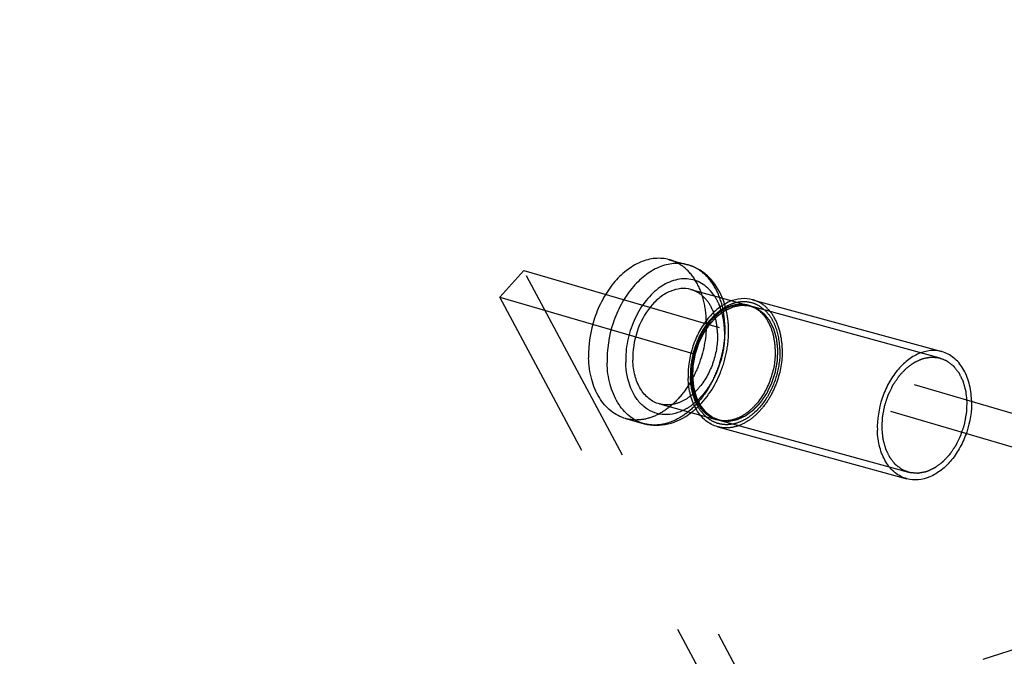
# Model space of a CAD drawing. Units: millimetres. Extents: x 0 to 841, y 0 to 594.
# Drawn here: x 752 to 774, y 126 to 140 of the extents above; entities that cross this region are included whole.
import ezdxf

# ---------------------------------------------------------------- set-up
doc = ezdxf.new("R2010")
doc.units = ezdxf.units.MM
doc.header["$LTSCALE"] = 46.255
doc.linetypes.add('HIDDEN', pattern=[0.2, 0.1, -0.1])
doc.layers.get('0').update_dxf_attribs({"linetype": 'CONTINUOUS'})
doc.layers.add('DEFAULT_2', color=8, linetype='HIDDEN')
doc.layers.add('FLAECHEN', color=7, linetype='CONTINUOUS')

msp = doc.modelspace()

# ---------------------------------------------------------------- linework, layer by layer
at = {"color": 7, "linetype": 'CONTINUOUS'}
for p, q in [((766.61364, 134.52974), (767.03351, 134.41436)), ((767.10434, 133.85043), (768.0397, 133.59339)), ((768.50866, 133.62009), (772.81233, 132.43743)), ((766.38889, 131.24695), (767.32009, 130.99106)), ((765.61998, 130.91378), (766.03985, 130.7984)), ((767.71373, 130.72732), (772.01739, 129.54467))]:
    msp.add_line(p, q, dxfattribs=at)
for points, knots in [([(766.61361, 134.52975), (766.50981, 134.55827), (766.28294, 134.57701), (765.94225, 134.4851), (765.61749, 134.28569), (765.32603, 133.99347), (765.08304, 133.62593), (764.84286, 133.06739), (764.76931, 132.60179), (764.77847, 132.29642)], [0, 0, 0, 0, 0.09870015, 0.20355695, 0.31843688, 0.44419139, 0.57913916, 0.71987073, 1, 1, 1, 1]), ([(767.03351, 134.41436), (766.92972, 134.44288), (766.70284, 134.46163), (766.36215, 134.36973), (766.03738, 134.17032), (765.74591, 133.8781), (765.50291, 133.51057), (765.26273, 132.95202), (765.18918, 132.48642), (765.19834, 132.18104)], [0, 0, 0, 0, 0.09870011, 0.20355646, 0.31843592, 0.44419018, 0.57913799, 0.71986986, 1, 1, 1, 1]), ([(767.82397, 133.65561), (767.75161, 133.83449), (767.59421, 134.08595), (767.29308, 134.31752), (767.1215, 134.39018), (767.03351, 134.41436)], [0, 0, 0, 0, 0.51217394, 0.75781121, 1, 1, 1, 1]), ([(767.63816, 133.70907), (767.5702, 133.81016), (767.44201, 133.94467), (767.22998, 134.05297), (767.06102, 134.09474), (766.88443, 134.0969), (766.63905, 134.04634), (766.33648, 133.88011), (766.03067, 133.56166), (765.79396, 133.14974), (765.6473, 132.68242), (765.61755, 132.35344), (765.62241, 132.1914)], [0, 0, 0, 0, 0.10893925, 0.16042521, 0.2113705, 0.26316464, 0.31705173, 0.4339191, 0.56505922, 0.70752128, 0.85502187, 1, 1, 1, 1]), ([(767.10443, 133.85041), (767.02969, 133.87095), (766.86633, 133.88448), (766.62103, 133.81833), (766.38714, 133.67479), (766.0995, 133.38611), (765.84566, 132.90212), (765.77641, 132.46233), (765.78301, 132.24244)], [0, 0, 0, 0, 0.09881214, 0.20378586, 0.31879399, 0.44469064, 0.71954935, 1, 1, 1, 1]), ([(768.50862, 133.62009), (768.42558, 133.64291), (768.24408, 133.65791), (767.97154, 133.58436), (767.71173, 133.42484), (767.47856, 133.19106), (767.28417, 132.89703), (767.09203, 132.4502), (767.03319, 132.07773), (767.04052, 131.83343)], [0, 0, 0, 0, 0.09869995, 0.20355752, 0.31843707, 0.4441921, 0.57913973, 0.71987147, 1, 1, 1, 1]), ([(772.81229, 132.43744), (772.72925, 132.46026), (772.54775, 132.47526), (772.27521, 132.40171), (772.01539, 132.24219), (771.78223, 132.00841), (771.58783, 131.71438), (771.3957, 131.26755), (771.33686, 130.89508), (771.34419, 130.65078)], [0, 0, 0, 0, 0.09869995, 0.20355752, 0.31843707, 0.4441921, 0.57913973, 0.71987147, 1, 1, 1, 1]), ([(773.48553, 131.33133), (773.48157, 131.46339), (773.44788, 131.71594), (773.31172, 132.05404), (773.09826, 132.31109), (772.90846, 132.41102), (772.81229, 132.43744)], [0, 0, 0, 0, 0.2873855, 0.54859508, 0.78305232, 1, 1, 1, 1]), ([(765.62001, 130.91378), (765.56025, 130.9302), (765.44257, 130.97635), (765.22365, 131.11961), (764.99532, 131.39312), (764.82567, 131.81563), (764.78342, 132.13135), (764.77847, 132.29642)], [0, 0, 0, 0, 0.10771949, 0.21783531, 0.45202685, 0.71294279, 1, 1, 1, 1]), ([(766.03985, 130.7984), (765.98009, 130.81483), (765.86241, 130.86098), (765.6435, 131.00425), (765.41518, 131.27776), (765.24554, 131.70026), (765.20329, 132.01597), (765.19834, 132.18104)], [0, 0, 0, 0, 0.10771933, 0.2178353, 0.45202745, 0.71294349, 1, 1, 1, 1]), ([(766.9207, 131.09601), (766.84572, 131.06041), (766.69149, 131.00761), (766.45153, 130.99508), (766.22375, 131.05457), (766.02132, 131.18282), (765.8539, 131.3716), (765.67985, 131.70135), (765.62836, 131.99298), (765.62241, 132.1914)], [0, 0, 0, 0, 0.12119306, 0.23501617, 0.3459616, 0.45936643, 0.57984176, 0.71015307, 1, 1, 1, 1]), ([(766.38881, 131.24697), (766.30226, 131.27076), (766.13148, 131.36074), (765.93941, 131.59206), (765.81689, 131.89633), (765.78658, 132.1236), (765.78301, 132.24244)], [0, 0, 0, 0, 0.21694804, 0.45140754, 0.71261523, 1, 1, 1, 1]), ([(767.71377, 130.72731), (767.61759, 130.75374), (767.42779, 130.85367), (767.21434, 131.11071), (767.07817, 131.44882), (767.04448, 131.70137), (767.04052, 131.83343)], [0, 0, 0, 0, 0.21694768, 0.45140492, 0.7126145, 1, 1, 1, 1]), ([(773.48553, 131.33133), (773.49286, 131.08703), (773.43402, 130.71456), (773.24188, 130.26772), (773.04749, 129.9737), (772.81432, 129.73992), (772.55451, 129.58039), (772.28197, 129.50685), (772.10047, 129.52185), (772.01743, 129.54466)], [0, 0, 0, 0, 0.28012853, 0.42086027, 0.5558079, 0.68156293, 0.79644248, 0.90130005, 1, 1, 1, 1]), ([(766.03985, 130.7984), (766.12774, 130.77425), (766.31217, 130.74902), (766.68897, 130.79401), (766.95256, 130.92941), (767.10609, 131.04595)], [0, 0, 0, 0, 0.2422007, 0.48785127, 1, 1, 1, 1]), ([(772.01743, 129.54466), (771.92126, 129.57109), (771.73145, 129.67102), (771.518, 129.92806), (771.38184, 130.26617), (771.34815, 130.51872), (771.34419, 130.65078)], [0, 0, 0, 0, 0.21694768, 0.45140492, 0.7126145, 1, 1, 1, 1])]:
    msp.add_open_spline(points, degree=3, knots=knots, dxfattribs=at)
at = {"color": 2, "linetype": 'CONTINUOUS'}
for points in [[(771.45125, 130.68481), (771.45216, 130.70616), (771.45396, 130.74885), (771.45622, 130.80222), (771.45803, 130.84492), (771.45916, 130.87161), (771.46006, 130.89296), (771.46076, 130.90897), (771.46125, 130.92231), (771.46184, 130.93299), (771.46177, 130.94097), (771.46365, 130.94906), (771.46548, 130.95981), (771.468, 130.97325), (771.47093, 130.98938), (771.47486, 131.01089), (771.47977, 131.03778), (771.48566, 131.07004), (771.49155, 131.1023), (771.49743, 131.13456), (771.50239, 131.16144), (771.50574, 131.18028), (771.50783, 131.191), (771.50891, 131.19915), (771.51186, 131.20688), (771.51513, 131.21734), (771.52116, 131.23556), (771.52962, 131.26163), (771.53984, 131.2929), (771.55004, 131.32417), (771.56024, 131.35544), (771.56875, 131.3815), (771.57554, 131.40235), (771.58066, 131.41797), (771.58485, 131.43103), (771.58838, 131.4414), (771.59055, 131.44937), (771.59453, 131.45662), (771.59921, 131.46653), (771.60528, 131.47883), (771.61246, 131.49363), (771.62208, 131.51335), (771.63408, 131.538), (771.6485, 131.56758), (771.66291, 131.59716), (771.67492, 131.62181), (771.68453, 131.64153), (771.69173, 131.65633), (771.69775, 131.66864), (771.70192, 131.6773), (771.70437, 131.68217), (771.70603, 131.68605), (771.70837, 131.68909), (771.71125, 131.69343), (771.7164, 131.7009), (771.7237, 131.71165), (771.73249, 131.72451), (771.7442, 131.74166), (771.75884, 131.7631), (771.77641, 131.78884), (771.79397, 131.81457), (771.80861, 131.83601), (771.82032, 131.85316), (771.8291, 131.86604), (771.83644, 131.87674), (771.84153, 131.88428), (771.8445, 131.88851), (771.84658, 131.89192), (771.84923, 131.8944), (771.85257, 131.89804), (771.85851, 131.90425), (771.86694, 131.91321), (771.87708, 131.92393), (771.89059, 131.93822), (771.90749, 131.95609), (771.92776, 131.97754), (771.94803, 131.99898), (771.96492, 132.01685), (771.97844, 132.03114), (771.98857, 132.04187), (771.99703, 132.05078), (772.00292, 132.05708), (772.00633, 132.06058), (772.00878, 132.06349), (772.01164, 132.0653), (772.01531, 132.0681), (772.02181, 132.07282), (772.03105, 132.07965), (772.04215, 132.08781), (772.05696, 132.09871), (772.07546, 132.11232), (772.09767, 132.12866), (772.11987, 132.145), (772.13837, 132.15862), (772.15318, 132.1695), (772.16428, 132.17768), (772.17354, 132.18446), (772.18, 132.18928), (772.18372, 132.19192), (772.18643, 132.19421), (772.18946, 132.1953), (772.19339, 132.19718), (772.20032, 132.20026), (772.21019, 132.20477), (772.22205, 132.21013), (772.23786, 132.2173), (772.25762, 132.22625), (772.28133, 132.23699), (772.30505, 132.24774), (772.32481, 132.25669), (772.34062, 132.26385), (772.35247, 132.26924), (772.36235, 132.27368), (772.36927, 132.27687), (772.37322, 132.27857), (772.37619, 132.2802), (772.37912, 132.28046), (772.38304, 132.28128), (772.38988, 132.2825), (772.39967, 132.28435), (772.41142, 132.28652), (772.42707, 132.28944), (772.44665, 132.29307), (772.47014, 132.29744), (772.49362, 132.30181), (772.5132, 132.30545), (772.52885, 132.30836), (772.5406, 132.31055), (772.55038, 132.31234), (772.55724, 132.31367), (772.56114, 132.3143), (772.56411, 132.31514), (772.56693, 132.31461), (772.57073, 132.31438), (772.57737, 132.31376), (772.58686, 132.31298), (772.59825, 132.312), (772.61344, 132.31072), (772.63242, 132.3091), (772.65519, 132.30717), (772.67797, 132.30523), (772.69695, 132.30362), (772.71214, 132.30232), (772.72353, 132.30137), (772.73301, 132.30053), (772.73967, 132.30002), (772.74344, 132.2996), (772.74636, 132.29964), (772.74894, 132.29834), (772.7525, 132.29707), (772.75866, 132.29463), (772.7675, 132.29126), (772.7781, 132.28717), (772.79224, 132.28173), (772.8099, 132.27492), (772.8311, 132.26676), (772.8523, 132.25859), (772.86997, 132.25179), (772.8841, 132.24634), (772.8947, 132.24227), (772.90352, 132.23884), (772.90972, 132.23651), (772.91323, 132.23506), (772.91597, 132.23432), (772.91827, 132.23224), (772.92149, 132.22993), (772.92704, 132.22568), (772.93502, 132.21972), (772.94458, 132.21252), (772.95733, 132.20293), (772.97327, 132.19094), (772.99239, 132.17655), (773.01151, 132.16216), (773.02745, 132.15018), (773.0402, 132.14058), (773.04976, 132.1334), (773.05771, 132.12738), (773.06332, 132.12323), (773.06646, 132.12076), (773.06901, 132.11919), (773.07081, 132.11651), (773.07347, 132.11333), (773.078, 132.10758), (773.08454, 132.09946), (773.09236, 132.08967), (773.10279, 132.07664), (773.11583, 132.06034), (773.13148, 132.04078), (773.14713, 132.02123), (773.16018, 132.00493), (773.17061, 131.99189), (773.17844, 131.98212), (773.18494, 131.97395), (773.18954, 131.96829), (773.19209, 131.96496), (773.19422, 131.96273), (773.19554, 131.95949), (773.19759, 131.95553), (773.20104, 131.94844), (773.20603, 131.93838), (773.21199, 131.92629), (773.21996, 131.91017), (773.2299, 131.89002), (773.24185, 131.86583), (773.25378, 131.84165), (773.26374, 131.8215), (773.27169, 131.80538), (773.27767, 131.79329), (773.28262, 131.7832), (773.28615, 131.77618), (773.28807, 131.7721), (773.28976, 131.76924), (773.29054, 131.76559), (773.2919, 131.761), (773.29412, 131.75283), (773.29739, 131.74123), (773.30127, 131.72728), (773.30645, 131.70869), (773.31293, 131.68545), (773.32071, 131.65757), (773.32848, 131.62968), (773.33496, 131.60644), (773.34014, 131.58785), (773.34404, 131.57391), (773.34725, 131.56228), (773.34956, 131.55417), (773.35079, 131.54948), (773.35197, 131.54614), (773.35218, 131.54211), (773.3528, 131.53697), (773.35373, 131.52787), (773.35515, 131.51494), (773.3568, 131.49939), (773.35903, 131.47866), (773.3618, 131.45275), (773.36625, 131.4113), (773.3718, 131.35948), (773.37624, 131.31803), (773.37846, 131.2973)], [(773.37846, 131.2973), (773.37756, 131.27595), (773.37575, 131.23325), (773.37349, 131.17988), (773.37169, 131.13718), (773.37056, 131.1105), (773.36966, 131.08915), (773.36896, 131.07314), (773.36846, 131.0598), (773.36788, 131.04911), (773.36795, 131.04113), (773.36606, 131.03304), (773.36424, 131.0223), (773.36171, 131.00885), (773.35879, 130.99272), (773.35486, 130.97121), (773.34995, 130.94433), (773.34406, 130.91207), (773.33816, 130.87981), (773.33229, 130.84754), (773.32733, 130.82067), (773.32398, 130.80183), (773.32188, 130.79111), (773.3208, 130.78295), (773.31786, 130.77522), (773.31459, 130.76477), (773.30856, 130.74655), (773.3001, 130.72048), (773.28988, 130.68921), (773.27968, 130.65794), (773.26948, 130.62667), (773.26097, 130.60061), (773.25418, 130.57976), (773.24905, 130.56413), (773.24486, 130.55108), (773.24134, 130.5407), (773.23917, 130.53273), (773.23518, 130.52549), (773.23051, 130.51558), (773.22444, 130.50328), (773.21725, 130.48848), (773.20764, 130.46876), (773.19563, 130.44411), (773.18122, 130.41453), (773.16681, 130.38494), (773.1548, 130.36029), (773.14519, 130.34057), (773.13799, 130.32577), (773.13197, 130.31347), (773.1278, 130.3048), (773.12535, 130.29993), (773.12369, 130.29606), (773.12135, 130.29302), (773.11847, 130.28867), (773.11332, 130.2812), (773.10601, 130.27046), (773.09723, 130.2576), (773.08552, 130.24044), (773.07088, 130.219), (773.05331, 130.19327), (773.03574, 130.16754), (773.02111, 130.14609), (773.00939, 130.12894), (773.00062, 130.11607), (772.99328, 130.10537), (772.98818, 130.09782), (772.98522, 130.0936), (772.98314, 130.09019), (772.98049, 130.0877), (772.97715, 130.08407), (772.97121, 130.07785), (772.96278, 130.06889), (772.95264, 130.05818), (772.93912, 130.04388), (772.92223, 130.02601), (772.90196, 130.00457), (772.88169, 129.98313), (772.86479, 129.96526), (772.85128, 129.95096), (772.84115, 129.94023), (772.83269, 129.93132), (772.82679, 129.92502), (772.82339, 129.92152), (772.82094, 129.91861), (772.81808, 129.9168), (772.81441, 129.914), (772.80791, 129.90929), (772.79867, 129.90245), (772.78756, 129.89429), (772.77276, 129.8834), (772.75426, 129.86978), (772.73205, 129.85344), (772.70985, 129.83711), (772.69134, 129.82349), (772.67654, 129.8126), (772.66544, 129.80442), (772.65618, 129.79764), (772.64972, 129.79283), (772.64599, 129.79019), (772.64329, 129.78789), (772.64026, 129.7868), (772.63633, 129.78493), (772.6294, 129.78185), (772.61952, 129.77734), (772.60766, 129.77198), (772.59186, 129.76481), (772.5721, 129.75586), (772.54838, 129.74511), (772.52467, 129.73437), (772.50491, 129.72541), (772.4891, 129.71825), (772.47725, 129.71287), (772.46737, 129.70842), (772.46045, 129.70523), (772.4565, 129.70353), (772.45352, 129.7019), (772.4506, 129.70165), (772.44668, 129.70082), (772.43983, 129.69961), (772.43005, 129.69776), (772.4183, 129.69558), (772.40264, 129.69267), (772.38307, 129.68903), (772.35958, 129.68466), (772.33609, 129.6803), (772.31652, 129.67666), (772.30086, 129.67375), (772.28912, 129.67155), (772.27934, 129.66977), (772.27248, 129.66844), (772.26857, 129.6678), (772.26561, 129.66697), (772.26279, 129.6675), (772.25898, 129.66773), (772.25235, 129.66835), (772.24285, 129.66912), (772.23147, 129.6701), (772.21628, 129.67139), (772.1973, 129.673), (772.17452, 129.67494), (772.15175, 129.67688), (772.13276, 129.67849), (772.11758, 129.67978), (772.10619, 129.68074), (772.09671, 129.68158), (772.09005, 129.68209), (772.08628, 129.6825), (772.08336, 129.68246), (772.08078, 129.68376), (772.07722, 129.68503), (772.07105, 129.68747), (772.06221, 129.69084), (772.05162, 129.69493), (772.03748, 129.70038), (772.01982, 129.70718), (771.99862, 129.71535), (771.97742, 129.72351), (771.95975, 129.73032), (771.94562, 129.73576), (771.93502, 129.73984), (771.9262, 129.74327), (771.91999, 129.74559), (771.91649, 129.74705), (771.91375, 129.74779), (771.91145, 129.74987), (771.90823, 129.75217), (771.90267, 129.75642), (771.8947, 129.76239), (771.88514, 129.76959), (771.87239, 129.77918), (771.85645, 129.79117), (771.83733, 129.80555), (771.8182, 129.81994), (771.80227, 129.83193), (771.78952, 129.84152), (771.77995, 129.84871), (771.772, 129.85473), (771.76639, 129.85888), (771.76326, 129.86135), (771.76071, 129.86291), (771.75891, 129.86559), (771.75625, 129.86878), (771.75172, 129.87453), (771.74518, 129.88265), (771.73736, 129.89243), (771.72693, 129.90547), (771.71388, 129.92177), (771.69823, 129.94132), (771.68258, 129.96088), (771.66954, 129.97717), (771.65911, 129.99021), (771.65128, 129.99998), (771.64478, 130.00816), (771.64018, 130.01382), (771.63762, 130.01714), (771.6355, 130.01938), (771.63418, 130.02261), (771.63213, 130.02657), (771.62868, 130.03367), (771.62369, 130.04372), (771.61772, 130.05582), (771.60976, 130.07194), (771.59981, 130.09209), (771.58787, 130.11627), (771.57593, 130.14045), (771.56598, 130.1606), (771.55802, 130.17673), (771.55205, 130.18881), (771.54709, 130.19891), (771.54357, 130.20592), (771.54164, 130.21001), (771.53996, 130.21286), (771.53918, 130.21652), (771.53782, 130.22111), (771.53559, 130.22928), (771.53233, 130.24088), (771.52845, 130.25483), (771.52326, 130.27342), (771.51679, 130.29665), (771.50901, 130.32454), (771.50124, 130.35243), (771.49476, 130.37566), (771.48957, 130.39426), (771.48568, 130.40819), (771.48246, 130.41983), (771.48015, 130.42793), (771.47892, 130.43263), (771.47775, 130.43597), (771.47754, 130.44), (771.47691, 130.44513), (771.47598, 130.45423), (771.47457, 130.46717), (771.47291, 130.48272), (771.47069, 130.50345), (771.46791, 130.52935), (771.46347, 130.57081), (771.45792, 130.62263), (771.45348, 130.66408), (771.45125, 130.68481)]]:
    msp.add_open_spline(points, degree=3, knots=[0, 0, 0, 0, 0.015625, 0.03125, 0.0390625, 0.046875, 0.05078125, 0.0546875, 0.05859375, 0.06054688, 0.0625, 0.06445312, 0.06640625, 0.0703125, 0.07421875, 0.078125, 0.0859375, 0.09375, 0.1015625, 0.109375, 0.1171875, 0.12109375, 0.12304688, 0.125, 0.12695312, 0.12890625, 0.1328125, 0.140625, 0.1484375, 0.15625, 0.1640625, 0.171875, 0.17578125, 0.1796875, 0.18359375, 0.18554688, 0.1875, 0.18945312, 0.19140625, 0.1953125, 0.19921875, 0.203125, 0.2109375, 0.21875, 0.2265625, 0.234375, 0.23828125, 0.2421875, 0.24609375, 0.24804688, 0.24902344, 0.25, 0.25097656, 0.25195312, 0.25390625, 0.2578125, 0.26171875, 0.265625, 0.2734375, 0.28125, 0.2890625, 0.296875, 0.30078125, 0.3046875, 0.30859375, 0.31054688, 0.31152344, 0.3125, 0.31347656, 0.31445312, 0.31640625, 0.3203125, 0.32421875, 0.328125, 0.3359375, 0.34375, 0.3515625, 0.359375, 0.36328125, 0.3671875, 0.37109375, 0.37304688, 0.37402344, 0.375, 0.37597656, 0.37695312, 0.37890625, 0.3828125, 0.38671875, 0.390625, 0.3984375, 0.40625, 0.4140625, 0.421875, 0.42578125, 0.4296875, 0.43359375, 0.43554688, 0.43652344, 0.4375, 0.43847656, 0.43945312, 0.44140625, 0.4453125, 0.44921875, 0.453125, 0.4609375, 0.46875, 0.4765625, 0.484375, 0.48828125, 0.4921875, 0.49609375, 0.49804688, 0.49902344, 0.5, 0.50097656, 0.50195312, 0.50390625, 0.5078125, 0.51171875, 0.515625, 0.5234375, 0.53125, 0.5390625, 0.546875, 0.55078125, 0.5546875, 0.55859375, 0.56054688, 0.56152344, 0.5625, 0.56347656, 0.56445312, 0.56640625, 0.5703125, 0.57421875, 0.578125, 0.5859375, 0.59375, 0.6015625, 0.609375, 0.61328125, 0.6171875, 0.62109375, 0.62304688, 0.62402344, 0.625, 0.62597656, 0.62695312, 0.62890625, 0.6328125, 0.63671875, 0.640625, 0.6484375, 0.65625, 0.6640625, 0.671875, 0.67578125, 0.6796875, 0.68359375, 0.68554688, 0.68652344, 0.6875, 0.68847656, 0.68945312, 0.69140625, 0.6953125, 0.69921875, 0.703125, 0.7109375, 0.71875, 0.7265625, 0.734375, 0.73828125, 0.7421875, 0.74609375, 0.74804688, 0.74902344, 0.75, 0.75097656, 0.75195312, 0.75390625, 0.7578125, 0.76171875, 0.765625, 0.7734375, 0.78125, 0.7890625, 0.796875, 0.80078125, 0.8046875, 0.80859375, 0.81054688, 0.81152344, 0.8125, 0.81347656, 0.81445312, 0.81640625, 0.8203125, 0.82421875, 0.828125, 0.8359375, 0.84375, 0.8515625, 0.859375, 0.86328125, 0.8671875, 0.87109375, 0.87304688, 0.87402344, 0.875, 0.87597656, 0.87695312, 0.87890625, 0.8828125, 0.88671875, 0.890625, 0.8984375, 0.90625, 0.9140625, 0.921875, 0.92578125, 0.9296875, 0.93359375, 0.93554688, 0.93652344, 0.9375, 0.93847656, 0.93945312, 0.94140625, 0.9453125, 0.94921875, 0.953125, 0.9609375, 0.96875, 0.984375, 1, 1, 1, 1], dxfattribs=at)
at = {"layer": 'DEFAULT_2', "color": 8, "linetype": 'HIDDEN'}
for p, q in [((763.30544, 134.2821), (762.762, 133.67565)), ((763.30544, 134.2821), (776.04002, 130.56186)), ((783.0079, 97.4571), (763.30544, 134.2821)), ((762.762, 133.67565), (775.49658, 129.95541)), ((768.99141, 122.03253), (762.762, 133.67565)), ((768.0397, 133.59339), (768.41643, 133.48987)), ((772.77258, 132.2928), (768.46891, 133.47545)), ((767.32009, 130.99106), (767.70099, 130.88638)), ((772.05714, 129.68931), (767.75347, 130.87196))]:
    msp.add_line(p, q, dxfattribs=at)
for centre, radius, start, end in [((766.21381, 133.00528), 1.73653, 17.172537, 21.993051), ((766.04928, 132.43575), 1.74596, 307.249504, 312.105234)]:
    msp.add_arc(centre, radius, start, end, dxfattribs=at)
for points, knots in [([(767.45515, 133.1471), (767.4502, 133.31218), (767.40795, 133.62789), (767.2383, 134.0504), (767.00997, 134.32391), (766.79105, 134.46718), (766.67337, 134.51333), (766.61361, 134.52975)], [0, 0, 0, 0, 0.28705721, 0.54797315, 0.78216469, 0.89228051, 1, 1, 1, 1]), ([(767.87502, 133.03172), (767.87007, 133.19679), (767.82782, 133.5125), (767.65818, 133.93501), (767.42986, 134.20851), (767.21095, 134.35178), (767.09327, 134.39794), (767.03351, 134.41436)], [0, 0, 0, 0, 0.28705651, 0.54797255, 0.7821647, 0.89228067, 1, 1, 1, 1]), ([(767.71022, 132.85494), (767.70665, 132.97378), (767.67634, 133.20105), (767.55382, 133.50532), (767.36175, 133.73664), (767.19097, 133.82662), (767.10443, 133.85041)], [0, 0, 0, 0, 0.28738477, 0.54859246, 0.78305196, 1, 1, 1, 1]), ([(767.77015, 133.44842), (767.76138, 133.47203), (767.72497, 133.56249), (767.6785, 133.64905), (767.63816, 133.70907)], [0, 0, 0, 0, 0.25835127, 1, 1, 1, 1]), ([(768.41643, 133.48987), (768.34169, 133.5104), (768.17834, 133.52391), (767.93305, 133.45774), (767.69918, 133.31418), (767.41156, 133.0255), (767.15775, 132.54152), (767.08851, 132.10175), (767.0951, 131.88188)], [0, 0, 0, 0, 0.09881227, 0.20378763, 0.3187975, 0.44469509, 0.71955265, 1, 1, 1, 1]), ([(769.12833, 132.49696), (769.12328, 132.66512), (769.08185, 132.91223), (768.94398, 133.19783), (768.81081, 133.3674), (768.64892, 133.49146), (768.46447, 133.56367), (768.26609, 133.58011), (768.06314, 133.54084), (767.86382, 133.44884), (767.60469, 133.2561), (767.33443, 132.90761), (767.13278, 132.40314), (767.08857, 132.03328), (767.09405, 131.85044)], [0, 0, 0, 0, 0.13286193, 0.19311156, 0.24904836, 0.30156672, 0.35230126, 0.40333516, 0.45667309, 0.51375915, 0.57526595, 0.7102628, 0.85554068, 1, 1, 1, 1]), ([(768.41643, 133.48987), (768.34534, 133.50941), (768.18841, 133.5219), (767.95086, 133.45619), (767.72102, 133.31316), (767.51227, 133.10188), (767.33701, 132.83482), (767.16323, 132.42817), (767.10987, 132.08935), (767.11654, 131.86712)], [0, 0, 0, 0, 0.09423902, 0.19613885, 0.31003616, 0.43639617, 0.57295749, 0.71580111, 1, 1, 1, 1]), ([(767.14759, 131.86746), (767.14849, 131.88881), (767.1503, 131.9315), (767.15256, 131.98488), (767.15436, 132.02757), (767.1555, 132.05426), (767.15639, 132.07561), (767.15709, 132.09162), (767.15759, 132.10496), (767.15818, 132.11564), (767.1581, 132.12363), (767.15999, 132.13171), (767.16182, 132.14246), (767.16434, 132.15591), (767.16726, 132.17203), (767.1712, 132.19354), (767.1761, 132.22043), (767.18199, 132.25269), (767.18789, 132.28495), (767.19376, 132.31721), (767.19872, 132.34409), (767.20208, 132.36293), (767.20417, 132.37365), (767.20525, 132.38181), (767.20819, 132.38953), (767.21146, 132.39999), (767.2175, 132.41821), (767.22595, 132.44428), (767.23617, 132.47555), (767.24637, 132.50682), (767.25657, 132.53809), (767.26508, 132.56415), (767.27188, 132.585), (767.277, 132.60063), (767.28119, 132.61368), (767.28471, 132.62405), (767.28688, 132.63202), (767.29087, 132.63927), (767.29555, 132.64918), (767.30161, 132.66148), (767.3088, 132.67628), (767.31841, 132.696), (767.33042, 132.72065), (767.34483, 132.75023), (767.35924, 132.77981), (767.37125, 132.80447), (767.38086, 132.82419), (767.38806, 132.83898), (767.39408, 132.85129), (767.39825, 132.85995), (767.4007, 132.86483), (767.40236, 132.8687), (767.4047, 132.87174), (767.40758, 132.87609), (767.41273, 132.88356), (767.42004, 132.8943), (767.42883, 132.90716), (767.44053, 132.92431), (767.45517, 132.94575), (767.47274, 132.97149), (767.49031, 132.99722), (767.50494, 133.01866), (767.51666, 133.03581), (767.52544, 133.04869), (767.53277, 133.05939), (767.53787, 133.06693), (767.54084, 133.07116), (767.54291, 133.07457), (767.54557, 133.07705), (767.5489, 133.08069), (767.55484, 133.08691), (767.56327, 133.09586), (767.57341, 133.10658), (767.58693, 133.12088), (767.60382, 133.13874), (767.62409, 133.16019), (767.64436, 133.18163), (767.66126, 133.1995), (767.67477, 133.21379), (767.68491, 133.22452), (767.69336, 133.23343), (767.69926, 133.23973), (767.70266, 133.24323), (767.70511, 133.24614), (767.70797, 133.24795), (767.71165, 133.25075), (767.71814, 133.25547), (767.72738, 133.2623), (767.73849, 133.27047), (767.75329, 133.28136), (767.77179, 133.29497), (767.794, 133.31131), (767.8162, 133.32765), (767.83471, 133.34127), (767.84951, 133.35216), (767.86061, 133.36033), (767.86987, 133.36711), (767.87633, 133.37193), (767.88006, 133.37457), (767.88276, 133.37687), (767.8858, 133.37795), (767.88973, 133.37983), (767.89666, 133.38291), (767.90653, 133.38742), (767.91839, 133.39278), (767.93419, 133.39995), (767.95396, 133.4089), (767.97767, 133.41964), (768.00138, 133.43039), (768.02114, 133.43935), (768.03695, 133.44651), (768.04881, 133.45189), (768.05868, 133.45633), (768.0656, 133.45953), (768.06955, 133.46122), (768.07253, 133.46285), (768.07545, 133.46311), (768.07937, 133.46393), (768.08622, 133.46515), (768.09601, 133.467), (768.10775, 133.46917), (768.12341, 133.47209), (768.14298, 133.47573), (768.16647, 133.48009), (768.18996, 133.48446), (768.20953, 133.4881), (768.22519, 133.49101), (768.23693, 133.4932), (768.24672, 133.49499), (768.25357, 133.49632), (768.25748, 133.49696), (768.26045, 133.49779), (768.26326, 133.49726), (768.26707, 133.49703), (768.2737, 133.49641), (768.2832, 133.49563), (768.29459, 133.49465), (768.30977, 133.49337), (768.32875, 133.49175), (768.35153, 133.48982), (768.37431, 133.48788), (768.39329, 133.48627), (768.40847, 133.48497), (768.41986, 133.48402), (768.42934, 133.48318), (768.436, 133.48267), (768.43978, 133.48226), (768.44269, 133.4823), (768.44527, 133.48099), (768.44883, 133.47972), (768.455, 133.47728), (768.46384, 133.47391), (768.47444, 133.46982), (768.48857, 133.46438), (768.50623, 133.45758), (768.52743, 133.44941), (768.54863, 133.44124), (768.5663, 133.43444), (768.58043, 133.42899), (768.59103, 133.42492), (768.59986, 133.42149), (768.60606, 133.41916), (768.60956, 133.41771), (768.6123, 133.41697), (768.6146, 133.41489), (768.61782, 133.41259), (768.62338, 133.40833), (768.63136, 133.40237), (768.64091, 133.39517), (768.65366, 133.38558), (768.6696, 133.37359), (768.68872, 133.3592), (768.70785, 133.34482), (768.72378, 133.33283), (768.73653, 133.32324), (768.7461, 133.31605), (768.75405, 133.31003), (768.75966, 133.30588), (768.76279, 133.30341), (768.76534, 133.30184), (768.76714, 133.29916), (768.7698, 133.29598), (768.77433, 133.29023), (768.78087, 133.28211), (768.78869, 133.27232), (768.79913, 133.25929), (768.81217, 133.24299), (768.82782, 133.22343), (768.84347, 133.20388), (768.85651, 133.18758), (768.86694, 133.17454), (768.87477, 133.16477), (768.88127, 133.1566), (768.88587, 133.15094), (768.88843, 133.14761), (768.89055, 133.14538), (768.89188, 133.14214), (768.89392, 133.13818), (768.89737, 133.13109), (768.90236, 133.12104), (768.90833, 133.10894), (768.91629, 133.09282), (768.92624, 133.07267), (768.93818, 133.04849), (768.95012, 133.0243), (768.96007, 133.00415), (768.96803, 132.98803), (768.974, 132.97595), (768.97896, 132.96585), (768.98248, 132.95883), (768.98441, 132.95475), (768.98609, 132.95189), (768.98687, 132.94824), (768.98823, 132.94365), (768.99046, 132.93548), (768.99372, 132.92388), (768.9976, 132.90993), (769.00279, 132.89134), (769.00926, 132.8681), (769.01704, 132.84022), (769.02482, 132.81233), (769.0313, 132.78909), (769.03648, 132.7705), (769.04037, 132.75656), (769.04359, 132.74493), (769.0459, 132.73682), (769.04713, 132.73213), (769.0483, 132.72879), (769.04852, 132.72476), (769.04914, 132.71962), (769.05007, 132.71052), (769.05148, 132.69759), (769.05314, 132.68204), (769.05536, 132.66131), (769.05814, 132.6354), (769.06258, 132.59395), (769.06813, 132.54213), (769.07258, 132.50068), (769.0748, 132.47995)], [0, 0, 0, 0, 0.015625, 0.03125, 0.0390625, 0.046875, 0.05078125, 0.0546875, 0.05859375, 0.06054688, 0.0625, 0.06445312, 0.06640625, 0.0703125, 0.07421875, 0.078125, 0.0859375, 0.09375, 0.1015625, 0.109375, 0.1171875, 0.12109375, 0.12304688, 0.125, 0.12695312, 0.12890625, 0.1328125, 0.140625, 0.1484375, 0.15625, 0.1640625, 0.171875, 0.17578125, 0.1796875, 0.18359375, 0.18554688, 0.1875, 0.18945312, 0.19140625, 0.1953125, 0.19921875, 0.203125, 0.2109375, 0.21875, 0.2265625, 0.234375, 0.23828125, 0.2421875, 0.24609375, 0.24804688, 0.24902344, 0.25, 0.25097656, 0.25195312, 0.25390625, 0.2578125, 0.26171875, 0.265625, 0.2734375, 0.28125, 0.2890625, 0.296875, 0.30078125, 0.3046875, 0.30859375, 0.31054688, 0.31152344, 0.3125, 0.31347656, 0.31445312, 0.31640625, 0.3203125, 0.32421875, 0.328125, 0.3359375, 0.34375, 0.3515625, 0.359375, 0.36328125, 0.3671875, 0.37109375, 0.37304688, 0.37402344, 0.375, 0.37597656, 0.37695312, 0.37890625, 0.3828125, 0.38671875, 0.390625, 0.3984375, 0.40625, 0.4140625, 0.421875, 0.42578125, 0.4296875, 0.43359375, 0.43554688, 0.43652344, 0.4375, 0.43847656, 0.43945312, 0.44140625, 0.4453125, 0.44921875, 0.453125, 0.4609375, 0.46875, 0.4765625, 0.484375, 0.48828125, 0.4921875, 0.49609375, 0.49804688, 0.49902344, 0.5, 0.50097656, 0.50195312, 0.50390625, 0.5078125, 0.51171875, 0.515625, 0.5234375, 0.53125, 0.5390625, 0.546875, 0.55078125, 0.5546875, 0.55859375, 0.56054688, 0.56152344, 0.5625, 0.56347656, 0.56445312, 0.56640625, 0.5703125, 0.57421875, 0.578125, 0.5859375, 0.59375, 0.6015625, 0.609375, 0.61328125, 0.6171875, 0.62109375, 0.62304688, 0.62402344, 0.625, 0.62597656, 0.62695312, 0.62890625, 0.6328125, 0.63671875, 0.640625, 0.6484375, 0.65625, 0.6640625, 0.671875, 0.67578125, 0.6796875, 0.68359375, 0.68554688, 0.68652344, 0.6875, 0.68847656, 0.68945312, 0.69140625, 0.6953125, 0.69921875, 0.703125, 0.7109375, 0.71875, 0.7265625, 0.734375, 0.73828125, 0.7421875, 0.74609375, 0.74804688, 0.74902344, 0.75, 0.75097656, 0.75195312, 0.75390625, 0.7578125, 0.76171875, 0.765625, 0.7734375, 0.78125, 0.7890625, 0.796875, 0.80078125, 0.8046875, 0.80859375, 0.81054688, 0.81152344, 0.8125, 0.81347656, 0.81445312, 0.81640625, 0.8203125, 0.82421875, 0.828125, 0.8359375, 0.84375, 0.8515625, 0.859375, 0.86328125, 0.8671875, 0.87109375, 0.87304688, 0.87402344, 0.875, 0.87597656, 0.87695312, 0.87890625, 0.8828125, 0.88671875, 0.890625, 0.8984375, 0.90625, 0.9140625, 0.921875, 0.92578125, 0.9296875, 0.93359375, 0.93554688, 0.93652344, 0.9375, 0.93847656, 0.93945312, 0.94140625, 0.9453125, 0.94921875, 0.953125, 0.9609375, 0.96875, 0.984375, 1, 1, 1, 1]), ([(767.96075, 132.97267), (767.95933, 133.01992), (767.94812, 133.20401), (767.91349, 133.38698), (767.87293, 133.518)], [0, 0, 0, 0, 0.25632537, 1, 1, 1, 1]), ([(769.02231, 132.49437), (769.01875, 132.61323), (768.98843, 132.84051), (768.86589, 133.1448), (768.67379, 133.37613), (768.50298, 133.46609), (768.41643, 133.48987)], [0, 0, 0, 0, 0.28738746, 0.54859483, 0.78305213, 1, 1, 1, 1]), ([(769.18186, 132.51398), (769.1779, 132.64604), (769.14421, 132.89859), (769.00805, 133.2367), (768.7946, 133.49374), (768.60479, 133.59367), (768.50862, 133.62009)], [0, 0, 0, 0, 0.2873855, 0.54859508, 0.78305232, 1, 1, 1, 1]), ([(767.87082, 132.90598), (767.86938, 132.95404), (767.8572, 133.13795), (767.81764, 133.3207), (767.77015, 133.44842)], [0, 0, 0, 0, 0.26084265, 1, 1, 1, 1]), ([(767.45515, 133.1471), (767.46431, 132.84173), (767.39076, 132.37614), (767.15059, 131.81759), (766.90759, 131.45006), (766.61613, 131.15784), (766.29137, 130.95842), (765.95069, 130.86651), (765.72381, 130.88525), (765.62001, 130.91378)], [0, 0, 0, 0, 0.28012927, 0.42086084, 0.55580861, 0.68156312, 0.79644305, 0.90129985, 1, 1, 1, 1]), ([(767.87502, 133.03172), (767.88418, 132.72634), (767.81063, 132.26075), (767.57045, 131.7022), (767.32745, 131.33466), (767.03598, 131.04244), (766.71121, 130.84303), (766.37052, 130.75113), (766.14364, 130.76988), (766.03985, 130.7984)], [0, 0, 0, 0, 0.28013014, 0.42086201, 0.55580982, 0.68156408, 0.79644354, 0.90129989, 1, 1, 1, 1]), ([(767.71022, 132.85494), (767.71682, 132.63505), (767.64757, 132.19527), (767.39373, 131.71127), (767.10609, 131.4226), (766.8722, 131.27905), (766.6269, 131.2129), (766.46354, 131.22643), (766.38881, 131.24697)], [0, 0, 0, 0, 0.28045065, 0.55530936, 0.68120601, 0.79621414, 0.90118786, 1, 1, 1, 1]), ([(767.87082, 132.90598), (767.87555, 132.74849), (767.85122, 132.46868), (767.74495, 132.08442), (767.55446, 131.66545), (767.33837, 131.39085), (767.16717, 131.25269)], [0, 0, 0, 0, 0.25534352, 0.45078056, 0.64347729, 1, 1, 1, 1]), ([(767.21994, 131.1404), (767.4651, 131.36183), (767.75038, 131.80439), (767.93763, 132.45464), (767.96588, 132.80166), (767.96075, 132.97267)], [0, 0, 0, 0, 0.48932942, 0.74658672, 1, 1, 1, 1]), ([(769.12833, 132.49696), (769.13382, 132.31413), (769.08961, 131.94427), (768.88796, 131.4398), (768.61769, 131.0913), (768.35857, 130.89857), (768.15924, 130.80657), (767.95629, 130.76729), (767.75791, 130.78374), (767.57346, 130.85595), (767.41157, 130.98001), (767.2784, 131.14957), (767.14053, 131.43518), (767.0991, 131.68229), (767.09405, 131.85044)], [0, 0, 0, 0, 0.14445932, 0.2897372, 0.42473405, 0.48624085, 0.54332691, 0.59666484, 0.64769874, 0.69843328, 0.75095164, 0.80688844, 0.86713807, 1, 1, 1, 1]), ([(769.0748, 132.47995), (769.07389, 132.4586), (769.07209, 132.4159), (769.06983, 132.36253), (769.06802, 132.31983), (769.06689, 132.29315), (769.06599, 132.2718), (769.06529, 132.25579), (769.0648, 132.24245), (769.06421, 132.23177), (769.06428, 132.22378), (769.0624, 132.2157), (769.06057, 132.20495), (769.05805, 132.1915), (769.05512, 132.17537), (769.05119, 132.15386), (769.04628, 132.12698), (769.04039, 132.09472), (769.0345, 132.06246), (769.02862, 132.03019), (769.02367, 132.00332), (769.02031, 131.98448), (769.01822, 131.97376), (769.01714, 131.9656), (769.01419, 131.95787), (769.01092, 131.94742), (769.00489, 131.9292), (768.99643, 131.90313), (768.98621, 131.87186), (768.97601, 131.84059), (768.96581, 131.80932), (768.95731, 131.78326), (768.95051, 131.76241), (768.94539, 131.74678), (768.9412, 131.73373), (768.93767, 131.72335), (768.9355, 131.71538), (768.93152, 131.70814), (768.92684, 131.69823), (768.92077, 131.68593), (768.91359, 131.67113), (768.90397, 131.65141), (768.89197, 131.62676), (768.87756, 131.59718), (768.86314, 131.56759), (768.85114, 131.54294), (768.84153, 131.52322), (768.83433, 131.50842), (768.8283, 131.49612), (768.82413, 131.48746), (768.82168, 131.48258), (768.82002, 131.47871), (768.81768, 131.47567), (768.8148, 131.47132), (768.80965, 131.46385), (768.80235, 131.45311), (768.79356, 131.44025), (768.78185, 131.42309), (768.76721, 131.40165), (768.74964, 131.37592), (768.73208, 131.35019), (768.71744, 131.32875), (768.70573, 131.31159), (768.69695, 131.29872), (768.68962, 131.28802), (768.68452, 131.28048), (768.68155, 131.27625), (768.67948, 131.27284), (768.67682, 131.27035), (768.67348, 131.26672), (768.66754, 131.2605), (768.65911, 131.25154), (768.64897, 131.24083), (768.63546, 131.22653), (768.61856, 131.20866), (768.59829, 131.18722), (768.57802, 131.16578), (768.56113, 131.14791), (768.54761, 131.13361), (768.53748, 131.12288), (768.52902, 131.11398), (768.52313, 131.10767), (768.51972, 131.10418), (768.51727, 131.10126), (768.51441, 131.09945), (768.51074, 131.09666), (768.50425, 131.09194), (768.495, 131.0851), (768.4839, 131.07694), (768.4691, 131.06605), (768.45059, 131.05243), (768.42839, 131.0361), (768.40618, 131.01976), (768.38768, 131.00614), (768.37287, 130.99525), (768.36177, 130.98707), (768.35251, 130.9803), (768.34605, 130.97548), (768.34233, 130.97284), (768.33962, 130.97054), (768.33659, 130.96945), (768.33266, 130.96758), (768.32573, 130.9645), (768.31586, 130.95999), (768.304, 130.95463), (768.28819, 130.94746), (768.26843, 130.93851), (768.24472, 130.92776), (768.221, 130.91702), (768.20124, 130.90806), (768.18544, 130.9009), (768.17358, 130.89552), (768.1637, 130.89108), (768.15678, 130.88788), (768.15283, 130.88619), (768.14986, 130.88455), (768.14693, 130.8843), (768.14301, 130.88347), (768.13617, 130.88226), (768.12638, 130.88041), (768.11464, 130.87823), (768.09898, 130.87532), (768.0794, 130.87168), (768.05592, 130.86731), (768.03243, 130.86295), (768.01285, 130.85931), (767.9972, 130.8564), (767.98545, 130.85421), (767.97567, 130.85242), (767.96881, 130.85109), (767.96491, 130.85045), (767.96194, 130.84962), (767.95912, 130.85015), (767.95532, 130.85038), (767.94868, 130.851), (767.93919, 130.85177), (767.9278, 130.85275), (767.91261, 130.85404), (767.89363, 130.85566), (767.87086, 130.85759), (767.84808, 130.85953), (767.8291, 130.86114), (767.81391, 130.86243), (767.80252, 130.86339), (767.79304, 130.86423), (767.78638, 130.86474), (767.78261, 130.86515), (767.77969, 130.86511), (767.77711, 130.86641), (767.77356, 130.86768), (767.76739, 130.87012), (767.75855, 130.87349), (767.74795, 130.87759), (767.73382, 130.88303), (767.71615, 130.88983), (767.69495, 130.898), (767.67375, 130.90616), (767.65609, 130.91297), (767.64195, 130.91841), (767.63135, 130.92249), (767.62253, 130.92592), (767.61633, 130.92825), (767.61282, 130.9297), (767.61008, 130.93044), (767.60778, 130.93252), (767.60457, 130.93482), (767.59901, 130.93908), (767.59103, 130.94504), (767.58147, 130.95224), (767.56872, 130.96183), (767.55278, 130.97382), (767.53366, 130.9882), (767.51454, 131.00259), (767.4986, 131.01458), (767.48585, 131.02417), (767.47629, 131.03136), (767.46834, 131.03738), (767.46273, 131.04153), (767.45959, 131.044), (767.45704, 131.04556), (767.45524, 131.04824), (767.45259, 131.05143), (767.44805, 131.05718), (767.44151, 131.0653), (767.43369, 131.07509), (767.42326, 131.08812), (767.41022, 131.10442), (767.39457, 131.12397), (767.37892, 131.14353), (767.36587, 131.15982), (767.35544, 131.17286), (767.34761, 131.18263), (767.34111, 131.19081), (767.33651, 131.19647), (767.33396, 131.1998), (767.33183, 131.20203), (767.33051, 131.20526), (767.32846, 131.20922), (767.32502, 131.21632), (767.32002, 131.22637), (767.31406, 131.23847), (767.3061, 131.25459), (767.29615, 131.27474), (767.28421, 131.29892), (767.27227, 131.3231), (767.26232, 131.34325), (767.25436, 131.35938), (767.24838, 131.37146), (767.24343, 131.38156), (767.23991, 131.38858), (767.23798, 131.39266), (767.2363, 131.39551), (767.23551, 131.39917), (767.23416, 131.40376), (767.23193, 131.41193), (767.22867, 131.42353), (767.22478, 131.43748), (767.2196, 131.45607), (767.21312, 131.47931), (767.20534, 131.50719), (767.19757, 131.53508), (767.19109, 131.55831), (767.18591, 131.57691), (767.18201, 131.59084), (767.1788, 131.60248), (767.17649, 131.61058), (767.17526, 131.61528), (767.17408, 131.61862), (767.17387, 131.62265), (767.17325, 131.62779), (767.17232, 131.63688), (767.17091, 131.64982), (767.16925, 131.66537), (767.16702, 131.6861), (767.16425, 131.71201), (767.15981, 131.75346), (767.15425, 131.80528), (767.14981, 131.84673), (767.14759, 131.86746)], [0, 0, 0, 0, 0.015625, 0.03125, 0.0390625, 0.046875, 0.05078125, 0.0546875, 0.05859375, 0.06054688, 0.0625, 0.06445312, 0.06640625, 0.0703125, 0.07421875, 0.078125, 0.0859375, 0.09375, 0.1015625, 0.109375, 0.1171875, 0.12109375, 0.12304688, 0.125, 0.12695312, 0.12890625, 0.1328125, 0.140625, 0.1484375, 0.15625, 0.1640625, 0.171875, 0.17578125, 0.1796875, 0.18359375, 0.18554688, 0.1875, 0.18945312, 0.19140625, 0.1953125, 0.19921875, 0.203125, 0.2109375, 0.21875, 0.2265625, 0.234375, 0.23828125, 0.2421875, 0.24609375, 0.24804688, 0.24902344, 0.25, 0.25097656, 0.25195312, 0.25390625, 0.2578125, 0.26171875, 0.265625, 0.2734375, 0.28125, 0.2890625, 0.296875, 0.30078125, 0.3046875, 0.30859375, 0.31054688, 0.31152344, 0.3125, 0.31347656, 0.31445312, 0.31640625, 0.3203125, 0.32421875, 0.328125, 0.3359375, 0.34375, 0.3515625, 0.359375, 0.36328125, 0.3671875, 0.37109375, 0.37304688, 0.37402344, 0.375, 0.37597656, 0.37695312, 0.37890625, 0.3828125, 0.38671875, 0.390625, 0.3984375, 0.40625, 0.4140625, 0.421875, 0.42578125, 0.4296875, 0.43359375, 0.43554688, 0.43652344, 0.4375, 0.43847656, 0.43945312, 0.44140625, 0.4453125, 0.44921875, 0.453125, 0.4609375, 0.46875, 0.4765625, 0.484375, 0.48828125, 0.4921875, 0.49609375, 0.49804688, 0.49902344, 0.5, 0.50097656, 0.50195312, 0.50390625, 0.5078125, 0.51171875, 0.515625, 0.5234375, 0.53125, 0.5390625, 0.546875, 0.55078125, 0.5546875, 0.55859375, 0.56054688, 0.56152344, 0.5625, 0.56347656, 0.56445312, 0.56640625, 0.5703125, 0.57421875, 0.578125, 0.5859375, 0.59375, 0.6015625, 0.609375, 0.61328125, 0.6171875, 0.62109375, 0.62304688, 0.62402344, 0.625, 0.62597656, 0.62695312, 0.62890625, 0.6328125, 0.63671875, 0.640625, 0.6484375, 0.65625, 0.6640625, 0.671875, 0.67578125, 0.6796875, 0.68359375, 0.68554688, 0.68652344, 0.6875, 0.68847656, 0.68945312, 0.69140625, 0.6953125, 0.69921875, 0.703125, 0.7109375, 0.71875, 0.7265625, 0.734375, 0.73828125, 0.7421875, 0.74609375, 0.74804688, 0.74902344, 0.75, 0.75097656, 0.75195312, 0.75390625, 0.7578125, 0.76171875, 0.765625, 0.7734375, 0.78125, 0.7890625, 0.796875, 0.80078125, 0.8046875, 0.80859375, 0.81054688, 0.81152344, 0.8125, 0.81347656, 0.81445312, 0.81640625, 0.8203125, 0.82421875, 0.828125, 0.8359375, 0.84375, 0.8515625, 0.859375, 0.86328125, 0.8671875, 0.87109375, 0.87304688, 0.87402344, 0.875, 0.87597656, 0.87695312, 0.87890625, 0.8828125, 0.88671875, 0.890625, 0.8984375, 0.90625, 0.9140625, 0.921875, 0.92578125, 0.9296875, 0.93359375, 0.93554688, 0.93652344, 0.9375, 0.93847656, 0.93945312, 0.94140625, 0.9453125, 0.94921875, 0.953125, 0.9609375, 0.96875, 0.984375, 1, 1, 1, 1]), ([(769.02231, 132.49437), (769.02891, 132.2745), (768.95967, 131.83473), (768.70585, 131.35076), (768.41824, 131.06208), (768.18436, 130.91852), (767.93908, 130.85234), (767.77572, 130.86585), (767.70099, 130.88638)], [0, 0, 0, 0, 0.28044735, 0.55530491, 0.6812025, 0.79621237, 0.90118773, 1, 1, 1, 1]), ([(769.18186, 132.51398), (769.18919, 132.26968), (769.13035, 131.89721), (768.93822, 131.45037), (768.74382, 131.15635), (768.51066, 130.92257), (768.25084, 130.76304), (767.97831, 130.6895), (767.7968, 130.7045), (767.71377, 130.72731)], [0, 0, 0, 0, 0.28012853, 0.42086027, 0.5558079, 0.68156293, 0.79644248, 0.90130005, 1, 1, 1, 1]), ([(767.70099, 130.88638), (767.61443, 130.91016), (767.44363, 131.00012), (767.25153, 131.23145), (767.12899, 131.53574), (767.09867, 131.76303), (767.0951, 131.88188)], [0, 0, 0, 0, 0.21694787, 0.45140517, 0.71261254, 1, 1, 1, 1]), ([(767.11654, 131.86712), (767.12011, 131.74817), (767.15001, 131.52195), (767.27, 131.22117), (767.45522, 130.99577), (767.61887, 130.90895), (767.70099, 130.88638)], [0, 0, 0, 0, 0.29378792, 0.55769078, 0.7897455, 1, 1, 1, 1]), ([(767.16717, 131.25269), (767.14758, 131.23687), (767.07011, 131.1777), (766.98601, 131.12702), (766.9207, 131.09601)], [0, 0, 0, 0, 0.25834655, 1, 1, 1, 1])]:
    msp.add_open_spline(points, degree=3, knots=knots, dxfattribs=at)
at = {"layer": 'FLAECHEN', "color": 8, "linetype": 'HIDDEN'}
msp.add_line((712.03891, 105.8285), (819.53428, 139.99197), dxfattribs=at)

doc.saveas('drawing.dxf')
